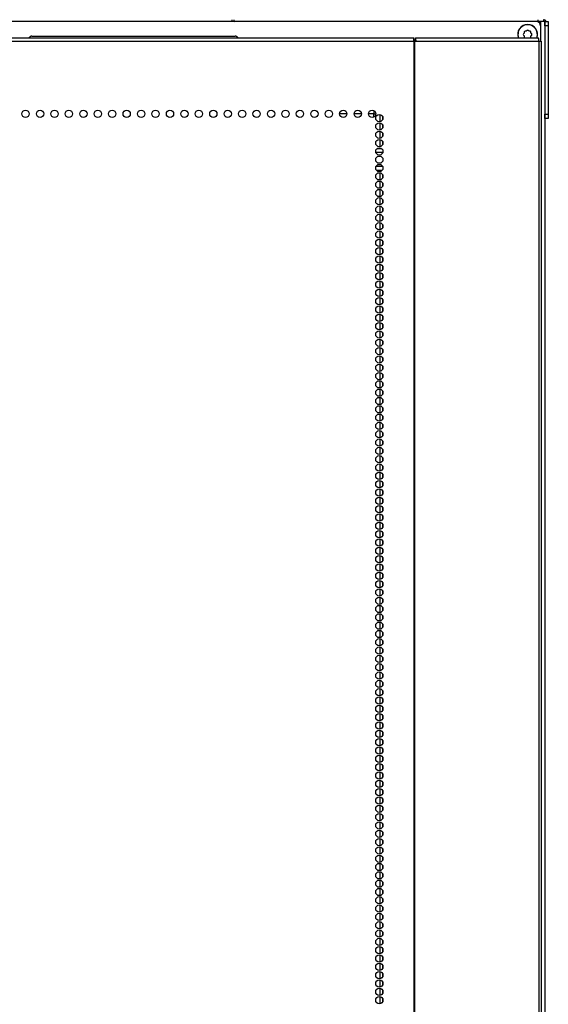
# Model space of a CAD drawing. Extents: x -251 to 39, y -63 to 179.
# Drawn here: x -142 to -130, y 73 to 95 of the extents above; entities that cross this region are included whole.
import ezdxf

# ---------------------------------------------------------------- set-up
doc = ezdxf.new("R2010")
doc.units = 0
doc.header["$MEASUREMENT"] = 0
doc.layers.add('TFR-TRI', color=7, linetype='CONTINUOUS')

msp = doc.modelspace()

# ---------------------------------------------------------------- linework, layer by layer
at = {"layer": 'TFR-TRI', "color": 215, "linetype": 'CONTINUOUS'}
for p, q in [((-129.833, 94.953), (-156.372, 94.953)), ((-129.734, 94.854), (-129.734, 94.506))]:
    msp.add_line(p, q, dxfattribs=at)
at = {"layer": 'TFR-TRI', "color": 150, "linetype": 'CONTINUOUS'}
msp.add_line((-136.734, 94.953), (-136.734, 94.992), dxfattribs=at)
at = {"layer": 'TFR-TRI', "color": 83, "linetype": 'CONTINUOUS'}
for p, q in [((-136.69, 94.953), (-136.69, 94.992)), ((-129.789, 94.953), (-129.789, 94.992)), ((-129.671, 94.992), (-129.671, 94.953))]:
    msp.add_line(p, q, dxfattribs=at)
at = {"layer": 'TFR-TRI', "color": 173, "linetype": 'CONTINUOUS'}
for p, q in [((-129.734, 94.953), (-129.833, 94.953)), ((-129.734, 94.953), (-129.734, 94.854)), ((-129.667, 94.953), (-129.734, 94.953)), ((-129.64, 94.953), (-129.667, 94.953)), ((-129.64, 94.953), (-129.64, 13.562))]:
    msp.add_line(p, q, dxfattribs=at)
at = {"layer": 'TFR-TRI', "color": 124, "linetype": 'CONTINUOUS'}
for p, q in [((-129.64, 94.953), (-129.561, 94.953)), ((-129.64, 94.924), (-129.64, 94.953)), ((-129.64, 94.854), (-129.64, 94.924)), ((-129.561, 94.854), (-129.64, 94.854)), ((-129.64, 94.854), (-129.64, 92.847)), ((-129.561, 94.953), (-129.561, 94.924)), ((-129.561, 94.924), (-129.561, 94.854)), ((-129.561, 94.854), (-129.561, 92.847)), ((-129.64, 92.847), (-129.561, 92.847)), ((-129.64, 92.777), (-129.64, 92.847)), ((-129.561, 92.847), (-129.561, 92.777)), ((-129.64, 92.748), (-129.64, 92.777)), ((-129.561, 92.748), (-129.64, 92.748)), ((-129.561, 92.777), (-129.561, 92.748))]:
    msp.add_line(p, q, dxfattribs=at)
at = {"layer": 'TFR-TRI', "color": 252, "linetype": 'CONTINUOUS'}
msp.add_line((-141.274, 94.618), (-136.667, 94.618), dxfattribs=at)
at = {"layer": 'TFR-TRI', "color": 251, "linetype": 'CONTINUOUS'}
for p, q in [((-130.105, 94.689), (-130.122, 94.672)), ((-130.122, 94.644), (-130.105, 94.626)), ((-130.105, 94.713), (-130.105, 94.689)), ((-130.105, 94.626), (-130.105, 94.602)), ((-130.061, 94.733), (-130.085, 94.733)), ((-130.043, 94.75), (-130.061, 94.733)), ((-129.998, 94.733), (-130.016, 94.75)), ((-129.974, 94.733), (-129.998, 94.733)), ((-129.954, 94.689), (-129.954, 94.713)), ((-129.937, 94.672), (-129.954, 94.689)), ((-129.954, 94.626), (-129.937, 94.644)), ((-129.954, 94.602), (-129.954, 94.626)), ((-130.085, 94.582), (-130.061, 94.582)), ((-130.061, 94.582), (-130.055, 94.577)), ((-130.004, 94.577), (-129.998, 94.582)), ((-129.998, 94.582), (-129.974, 94.582))]:
    msp.add_line(p, q, dxfattribs=at)
at = {"layer": 'TFR-TRI', "color": 30, "linetype": 'CONTINUOUS'}
for p, q in [((-153.99, 94.577), (-132.612, 94.577)), ((-153.99, 94.506), (-132.612, 94.506)), ((-132.612, 94.556), (-132.612, 94.577)), ((-132.612, 94.506), (-132.612, 94.556)), ((-132.612, 94.506), (-132.612, 12.585)), ((-132.612, 94.506), (-132.603, 94.506)), ((-132.603, 94.506), (-132.595, 94.506)), ((-132.595, 94.506), (-132.595, 12.585)), ((-132.595, 94.506), (-132.557, 94.506)), ((-132.574, 94.537), (-132.574, 94.577)), ((-132.574, 94.577), (-129.789, 94.577)), ((-132.562, 94.556), (-132.574, 94.577)), ((-132.569, 94.528), (-132.574, 94.537)), ((-132.566, 94.506), (-132.569, 94.528)), ((-132.557, 94.506), (-132.562, 94.556)), ((-132.557, 94.506), (-129.772, 94.506)), ((-129.777, 94.556), (-129.789, 94.577)), ((-129.772, 94.506), (-129.777, 94.556)), ((-129.772, 94.506), (-129.772, 12.585)), ((-129.772, 94.506), (-129.733, 94.506)), ((-129.733, 94.506), (-129.719, 94.506)), ((-129.719, 94.506), (-129.719, 12.585))]:
    msp.add_line(p, q, dxfattribs=at)
at = {"layer": 'TFR-TRI', "color": 95, "linetype": 'CONTINUOUS'}
for p, q in [((-132.612, 94.537), (-132.607, 94.537)), ((-132.607, 94.537), (-132.602, 94.537)), ((-132.602, 94.537), (-132.574, 94.537)), ((-132.602, 94.537), (-132.602, 94.506))]:
    msp.add_line(p, q, dxfattribs=at)
at = {"layer": 'TFR-TRI', "color": 253, "linetype": 'CONTINUOUS'}
for p, q in [((-134.129, 92.858), (-134.294, 92.858)), ((-133.801, 92.858), (-133.966, 92.858)), ((-133.516, 92.858), (-133.639, 92.858)), ((-133.516, 92.779), (-133.516, 92.858)), ((-133.516, 92.858), (-133.495, 92.858)), ((-133.495, 92.858), (-133.474, 92.858))]:
    msp.add_line(p, q, dxfattribs=at)
at = {"layer": 'TFR-TRI', "color": 235, "linetype": 'CONTINUOUS'}
msp.add_line((-133.507, 92.858), (-133.507, 92.919), dxfattribs=at)
at = {"layer": 'TFR-TRI', "color": 223, "linetype": 'CONTINUOUS'}
for p, q in [((-133.379, 92.839), (-133.379, 92.676)), ((-133.379, 92.651), (-133.379, 92.487)), ((-133.316, 92.727), (-133.316, 92.788)), ((-133.316, 92.539), (-133.316, 92.599)), ((-133.379, 92.461), (-133.379, 92.299)), ((-133.316, 92.349), (-133.316, 92.41)), ((-133.379, 92.272), (-133.379, 92.109)), ((-133.316, 92.16), (-133.316, 92.221)), ((-133.379, 92.084), (-133.379, 92.068)), ((-133.379, 91.568), (-133.379, 91.542)), ((-133.379, 91.516), (-133.379, 91.353)), ((-133.316, 91.405), (-133.316, 91.465)), ((-133.379, 91.327), (-133.379, 91.164)), ((-133.316, 91.216), (-133.316, 91.276)), ((-133.379, 91.138), (-133.379, 90.976)), ((-133.316, 91.026), (-133.316, 91.086)), ((-133.379, 90.949), (-133.379, 90.786)), ((-133.316, 90.838), (-133.316, 90.898)), ((-133.379, 90.761), (-133.379, 90.597)), ((-133.379, 90.571), (-133.379, 90.409)), ((-133.316, 90.649), (-133.316, 90.709)), ((-133.379, 90.382), (-133.379, 90.219)), ((-133.316, 90.459), (-133.316, 90.521)), ((-133.379, 90.194), (-133.379, 90.03)), ((-133.316, 90.27), (-133.316, 90.331)), ((-133.316, 90.082), (-133.316, 90.142)), ((-133.379, 90.004), (-133.379, 89.842)), ((-133.316, 89.892), (-133.316, 89.954)), ((-133.379, 89.815), (-133.379, 89.652)), ((-133.316, 89.703), (-133.316, 89.764)), ((-133.379, 89.627), (-133.379, 89.463)), ((-133.316, 89.515), (-133.316, 89.575)), ((-133.379, 89.437), (-133.379, 89.275)), ((-133.379, 89.248), (-133.379, 89.086)), ((-133.316, 89.326), (-133.316, 89.387)), ((-133.379, 89.06), (-133.379, 88.896)), ((-133.316, 89.136), (-133.316, 89.197)), ((-133.316, 88.948), (-133.316, 89.008)), ((-133.379, 88.871), (-133.379, 88.708)), ((-133.316, 88.759), (-133.316, 88.82)), ((-133.379, 88.681), (-133.379, 88.519)), ((-133.316, 88.569), (-133.316, 88.631)), ((-133.379, 88.493), (-133.379, 88.329)), ((-133.316, 88.381), (-133.316, 88.441)), ((-133.379, 88.304), (-133.379, 88.141)), ((-133.379, 88.114), (-133.379, 87.952)), ((-133.316, 88.192), (-133.316, 88.252)), ((-133.379, 87.926), (-133.379, 87.762)), ((-133.316, 88.002), (-133.316, 88.064)), ((-133.379, 87.737), (-133.379, 87.574)), ((-133.316, 87.814), (-133.316, 87.874)), ((-133.316, 87.625), (-133.316, 87.685)), ((-133.379, 87.547), (-133.379, 87.385)), ((-133.316, 87.435), (-133.316, 87.497)), ((-133.379, 87.359), (-133.379, 87.195)), ((-133.316, 87.247), (-133.316, 87.307)), ((-133.379, 87.17), (-133.379, 87.006)), ((-133.379, 86.981), (-133.379, 86.818)), ((-133.316, 87.058), (-133.316, 87.118)), ((-133.379, 86.791), (-133.379, 86.629)), ((-133.316, 86.869), (-133.316, 86.93)), ((-133.379, 86.603), (-133.379, 86.439)), ((-133.316, 86.68), (-133.316, 86.741)), ((-133.316, 86.491), (-133.316, 86.551)), ((-133.379, 86.414), (-133.379, 86.251)), ((-133.316, 86.302), (-133.316, 86.363)), ((-133.379, 86.224), (-133.379, 86.062)), ((-133.316, 86.113), (-133.316, 86.174)), ((-133.379, 86.036), (-133.379, 85.872)), ((-133.316, 85.924), (-133.316, 85.984)), ((-133.379, 85.847), (-133.379, 85.684)), ((-133.379, 85.657), (-133.379, 85.495)), ((-133.316, 85.735), (-133.316, 85.796)), ((-133.379, 85.469), (-133.379, 85.305)), ((-133.316, 85.545), (-133.316, 85.607)), ((-133.316, 85.357), (-133.316, 85.417)), ((-133.379, 85.28), (-133.379, 85.117)), ((-133.316, 85.168), (-133.316, 85.229)), ((-133.379, 85.092), (-133.379, 84.928)), ((-133.316, 84.98), (-133.316, 85.04)), ((-133.379, 84.902), (-133.379, 84.74)), ((-133.316, 84.79), (-133.316, 84.851)), ((-133.379, 84.713), (-133.379, 84.55)), ((-133.379, 84.525), (-133.379, 84.361)), ((-133.316, 84.601), (-133.316, 84.662)), ((-133.379, 84.335), (-133.379, 84.172)), ((-133.316, 84.413), (-133.316, 84.473)), ((-133.379, 84.146), (-133.379, 83.983)), ((-133.316, 84.223), (-133.316, 84.284)), ((-133.316, 84.034), (-133.316, 84.095)), ((-133.379, 83.957), (-133.379, 83.794)), ((-133.316, 83.846), (-133.316, 83.906)), ((-133.379, 83.768), (-133.379, 83.605)), ((-133.316, 83.656), (-133.316, 83.717)), ((-133.379, 83.579), (-133.379, 83.416)), ((-133.316, 83.467), (-133.316, 83.527)), ((-133.379, 83.39), (-133.379, 83.227)), ((-133.379, 83.201), (-133.379, 83.038)), ((-133.316, 83.279), (-133.316, 83.339)), ((-133.379, 83.012), (-133.379, 82.85)), ((-133.316, 83.09), (-133.316, 83.15)), ((-133.316, 82.9), (-133.316, 82.962)), ((-133.379, 82.823), (-133.379, 82.66)), ((-133.316, 82.711), (-133.316, 82.772)), ((-133.379, 82.635), (-133.379, 82.471)), ((-133.316, 82.523), (-133.316, 82.583)), ((-133.379, 82.445), (-133.379, 82.283)), ((-133.316, 82.333), (-133.316, 82.395)), ((-133.379, 82.256), (-133.379, 82.093)), ((-133.379, 82.068), (-133.379, 81.904)), ((-133.316, 82.144), (-133.316, 82.205)), ((-133.379, 81.878), (-133.379, 81.716)), ((-133.316, 81.956), (-133.316, 82.016)), ((-133.379, 81.689), (-133.379, 81.526)), ((-133.316, 81.766), (-133.316, 81.828)), ((-133.316, 81.577), (-133.316, 81.638)), ((-133.379, 81.501), (-133.379, 81.337)), ((-133.316, 81.389), (-133.316, 81.449)), ((-133.379, 81.311), (-133.379, 81.149)), ((-133.316, 81.2), (-133.316, 81.261)), ((-133.379, 81.122), (-133.379, 80.96)), ((-133.316, 81.01), (-133.316, 81.071)), ((-133.379, 80.934), (-133.379, 80.77)), ((-133.379, 80.745), (-133.379, 80.582)), ((-133.316, 80.822), (-133.316, 80.882)), ((-133.379, 80.555), (-133.379, 80.393)), ((-133.316, 80.633), (-133.316, 80.694)), ((-133.316, 80.443), (-133.316, 80.505)), ((-133.379, 80.367), (-133.379, 80.203)), ((-133.316, 80.255), (-133.316, 80.315)), ((-133.379, 80.178), (-133.379, 80.015)), ((-133.316, 80.066), (-133.316, 80.126)), ((-133.379, 79.988), (-133.379, 79.826)), ((-133.316, 79.876), (-133.316, 79.938)), ((-133.379, 79.8), (-133.379, 79.636)), ((-133.379, 79.611), (-133.379, 79.448)), ((-133.316, 79.688), (-133.316, 79.748)), ((-133.379, 79.421), (-133.379, 79.259)), ((-133.316, 79.499), (-133.316, 79.559)), ((-133.379, 79.233), (-133.379, 79.07)), ((-133.316, 79.31), (-133.316, 79.371)), ((-133.316, 79.121), (-133.316, 79.181)), ((-133.379, 79.044), (-133.379, 78.88)), ((-133.316, 78.932), (-133.316, 78.992)), ((-133.379, 78.855), (-133.379, 78.692)), ((-133.316, 78.743), (-133.316, 78.804)), ((-133.379, 78.665), (-133.379, 78.503)), ((-133.316, 78.554), (-133.316, 78.615)), ((-133.379, 78.477), (-133.379, 78.313)), ((-133.379, 78.288), (-133.379, 78.125)), ((-133.316, 78.365), (-133.316, 78.425)), ((-133.379, 78.098), (-133.379, 77.936)), ((-133.316, 78.176), (-133.316, 78.237)), ((-133.316, 77.987), (-133.316, 78.048)), ((-133.379, 77.91), (-133.379, 77.746)), ((-133.316, 77.798), (-133.316, 77.858)), ((-133.379, 77.721), (-133.379, 77.558)), ((-133.316, 77.609), (-133.316, 77.67)), ((-133.379, 77.531), (-133.379, 77.369)), ((-133.316, 77.419), (-133.316, 77.481)), ((-133.379, 77.343), (-133.379, 77.181)), ((-133.379, 77.154), (-133.379, 76.991)), ((-133.316, 77.231), (-133.316, 77.291)), ((-133.379, 76.966), (-133.379, 76.802)), ((-133.316, 77.042), (-133.316, 77.103)), ((-133.379, 76.776), (-133.379, 76.614)), ((-133.316, 76.854), (-133.316, 76.914)), ((-133.316, 76.664), (-133.316, 76.725)), ((-133.379, 76.587), (-133.379, 76.424)), ((-133.316, 76.475), (-133.316, 76.536)), ((-133.379, 76.399), (-133.379, 76.235)), ((-133.316, 76.287), (-133.316, 76.347)), ((-133.379, 76.209), (-133.379, 76.046)), ((-133.316, 76.097), (-133.316, 76.158)), ((-133.379, 76.02), (-133.379, 75.857)), ((-133.379, 75.831), (-133.379, 75.668)), ((-133.316, 75.908), (-133.316, 75.969)), ((-133.379, 75.642), (-133.379, 75.479)), ((-133.316, 75.72), (-133.316, 75.78)), ((-133.316, 75.53), (-133.316, 75.591)), ((-133.379, 75.453), (-133.379, 75.29)), ((-133.316, 75.341), (-133.316, 75.401)), ((-133.379, 75.264), (-133.379, 75.101)), ((-133.316, 75.153), (-133.316, 75.213)), ((-133.379, 75.076), (-133.379, 74.912)), ((-133.316, 74.964), (-133.316, 75.024)), ((-133.379, 74.886), (-133.379, 74.724)), ((-133.379, 74.697), (-133.379, 74.534)), ((-133.316, 74.774), (-133.316, 74.836)), ((-133.379, 74.509), (-133.379, 74.345)), ((-133.316, 74.585), (-133.316, 74.646)), ((-133.379, 74.319), (-133.379, 74.157)), ((-133.316, 74.397), (-133.316, 74.457)), ((-133.316, 74.207), (-133.316, 74.269)), ((-133.379, 74.13), (-133.379, 73.967)), ((-133.316, 74.018), (-133.316, 74.079)), ((-133.379, 73.942), (-133.379, 73.778)), ((-133.316, 73.83), (-133.316, 73.89)), ((-133.379, 73.752), (-133.379, 73.59)), ((-133.316, 73.64), (-133.316, 73.702)), ((-133.379, 73.563), (-133.379, 73.4)), ((-133.379, 73.375), (-133.379, 73.211)), ((-133.316, 73.451), (-133.316, 73.512)), ((-133.379, 73.186), (-133.379, 73.023)), ((-133.316, 73.263), (-133.316, 73.323)), ((-133.316, 73.074), (-133.316, 73.135)), ((-133.379, 72.996), (-133.379, 72.834)), ((-133.316, 72.884), (-133.316, 72.946)), ((-133.379, 72.808), (-133.379, 72.644)), ((-133.316, 72.696), (-133.316, 72.756))]:
    msp.add_line(p, q, dxfattribs=at)
at = {"layer": 'TFR-TRI', "color": 12, "linetype": 'CONTINUOUS'}
for p, q in [((-133.315, 91.975), (-133.471, 91.975)), ((-133.441, 92.069), (-133.344, 92.069)), ((-133.465, 91.664), (-133.32, 91.664)), ((-133.331, 91.569), (-133.454, 91.569))]:
    msp.add_line(p, q, dxfattribs=at)
at = {"layer": 'TFR-TRI', "color": 30, "linetype": 'CONTINUOUS'}
for centre in [(-141.418, 92.853), (-141.09, 92.853), (-140.763, 92.853), (-140.435, 92.853), (-140.107, 92.853), (-139.78, 92.853), (-139.452, 92.853), (-139.125, 92.853), (-138.797, 92.853), (-138.47, 92.853), (-138.142, 92.853), (-137.815, 92.853), (-137.487, 92.853), (-137.159, 92.853), (-136.832, 92.853), (-136.504, 92.853), (-136.177, 92.853), (-135.849, 92.853), (-135.522, 92.853), (-135.194, 92.853), (-134.867, 92.853), (-134.539, 92.853), (-134.211, 92.853), (-133.884, 92.853), (-133.556, 92.853), (-133.393, 92.758), (-133.393, 92.569), (-133.393, 92.38), (-133.393, 92.191), (-133.393, 92.002), (-133.393, 91.813), (-133.393, 91.624), (-133.393, 91.435), (-133.393, 91.246), (-133.393, 91.057), (-133.393, 90.868), (-133.393, 90.679), (-133.393, 90.49), (-133.393, 90.301), (-133.393, 90.112), (-133.393, 89.924), (-133.393, 89.735), (-133.393, 89.546), (-133.393, 89.357), (-133.393, 89.168), (-133.393, 88.979), (-133.393, 88.79), (-133.393, 88.601), (-133.393, 88.412), (-133.393, 88.223), (-133.393, 88.034), (-133.393, 87.845), (-133.393, 87.656), (-133.393, 87.467), (-133.393, 87.278), (-133.393, 87.089), (-133.393, 86.9), (-133.393, 86.711), (-133.393, 86.522), (-133.393, 86.333), (-133.393, 86.144), (-133.393, 85.955), (-133.393, 85.766), (-133.393, 85.577), (-133.393, 85.388), (-133.393, 85.199), (-133.393, 85.01), (-133.393, 84.821), (-133.393, 84.632), (-133.393, 84.443), (-133.393, 84.254), (-133.393, 84.065), (-133.393, 83.876), (-133.393, 83.687), (-133.393, 83.498), (-133.393, 83.309), (-133.393, 83.12), (-133.393, 82.931), (-133.393, 82.742), (-133.393, 82.553), (-133.393, 82.364), (-133.393, 82.175), (-133.393, 81.986), (-133.393, 81.798), (-133.393, 81.609), (-133.393, 81.42), (-133.393, 81.231), (-133.393, 81.042), (-133.393, 80.853), (-133.393, 80.664), (-133.393, 80.475), (-133.393, 80.286), (-133.393, 80.097), (-133.393, 79.908), (-133.393, 79.719), (-133.393, 79.53), (-133.393, 79.341), (-133.393, 79.152), (-133.393, 78.963), (-133.393, 78.774), (-133.393, 78.585), (-133.393, 78.396), (-133.393, 78.207), (-133.393, 78.018), (-133.393, 77.829), (-133.393, 77.64), (-133.393, 77.451), (-133.393, 77.262), (-133.393, 77.073), (-133.393, 76.884), (-133.393, 76.695), (-133.393, 76.506), (-133.393, 76.317), (-133.393, 76.128), (-133.393, 75.939), (-133.393, 75.75), (-133.393, 75.561), (-133.393, 75.372), (-133.393, 75.183), (-133.393, 74.994), (-133.393, 74.805), (-133.393, 74.616), (-133.393, 74.427), (-133.393, 74.238), (-133.393, 74.049), (-133.393, 73.86), (-133.393, 73.672), (-133.393, 73.483), (-133.393, 73.294), (-133.393, 73.105), (-133.393, 72.916), (-133.393, 72.727)]:
    msp.add_circle(centre, 0.0827, dxfattribs=at)
at = {"layer": 'TFR-TRI', "color": 83, "linetype": 'CONTINUOUS'}
for centre, start, end in [((-136.69, 95.024), 231.5208, 270), ((-129.671, 94.921), 26.3883, 90)]:
    msp.add_arc(centre, 0.0709, start, end, dxfattribs=at)
at = {"layer": 'TFR-TRI', "color": 215, "linetype": 'CONTINUOUS'}
for centre, radius, start, end in [((-130.029, 94.658), 0.226, 90, 200.9025), ((-130.029, 94.658), 0.226, 339.0975, 90), ((-129.833, 94.854), 0.0984, 0, 90)]:
    msp.add_arc(centre, radius, start, end, dxfattribs=at)
at = {"layer": 'TFR-TRI', "color": 251, "linetype": 'CONTINUOUS'}
for centre, radius, start, end in [((-130.029, 94.658), 0.22, 338.5181, 201.4819), ((-130.108, 94.658), 0.0197, 135, 225), ((-130.085, 94.713), 0.0197, 90, 180), ((-130.085, 94.602), 0.0197, 180, 270), ((-130.029, 94.736), 0.0197, 45, 135), ((-129.974, 94.713), 0.0197, 0, 90), ((-129.974, 94.602), 0.0197, 270, 0), ((-129.951, 94.658), 0.0197, 315, 45)]:
    msp.add_arc(centre, radius, start, end, dxfattribs=at)
at = {"layer": 'TFR-TRI', "color": 252, "linetype": 'CONTINUOUS'}
for centre, start, end in [((-141.274, 94.539), 90, 151.6725), ((-136.667, 94.539), 28.3275, 90)]:
    msp.add_arc(centre, 0.0787, start, end, dxfattribs=at)

doc.saveas('drawing.dxf')
